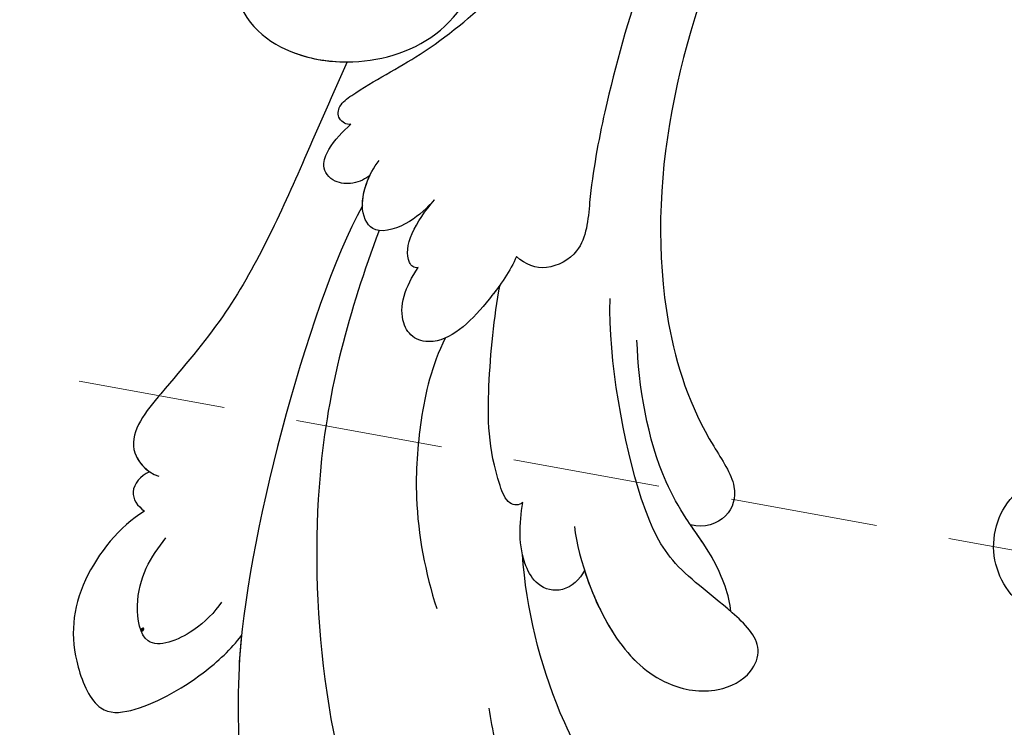
# Model space of a CAD drawing. Units: millimetres. Extents: x -333 to 7227, y 1438 to 3220.
# Drawn here: x 2978 to 3028, y 2401 to 2437 of the extents above; entities that cross this region are included whole.
import ezdxf

# ---------------------------------------------------------------- set-up
doc = ezdxf.new("R2010")
doc.units = ezdxf.units.MM
doc.linetypes.add('HIDDEN', pattern=[9.525, 6.35, -3.175])
for name, color, linetype in [('A-04.尺寸標註', 4, 'Continuous'), ('H-06.木作(細線)', 8, 'Continuous'), ('H-08.木作(細線)', 8, 'Continuous'), ('IE-DIM', 3, 'Continuous'), ('文字', 4, 'Continuous')]:
    doc.layers.add(name, color=color, linetype=linetype)
doc.layers.add('logo', color=240, linetype='Continuous', plot=False)
doc.styles.add('CHINA', font='SIMPLEX.shx')
doc.styles.get("Standard").update_dxf_attribs({"font": 'arial.ttf'})
doc.styles.add('新細明體', font='PMingLiU.ttf')
doc.dimstyles.new('6', dxfattribs={"dimtxt": 15, "dimasz": 4.5, "dimexe": 3, "dimexo": 3, "dimgap": 0.3, "dimtad": 2, "dimdec": 0, "dimtxsty": '新細明體', "dimblk": 'ARCHTICK', "dimcen": 5, "dimclrd": 8, "dimclre": 8, "dimclrt": 4, "dimadec": 0, "dimazin": 0, "dimtfac": 1, "dimtdec": 0, "dimtix": 1, "dimtmove": 2, "dimatfit": 3, "dimldrblk": 'OPEN90', "dimfxl": 1.25, "dimlwd": 9, "dimlwe": 9, "dimarcsym": 0})
doc.dimstyles.new('DN-1', dxfattribs={"dimtxt": 2.6, "dimasz": 1, "dimexe": 1, "dimexo": 2, "dimgap": 0.5, "dimtad": 1, "dimdec": 0, "dimzin": 9, "dimdsep": 46, "dimtxsty": 'CHINA', "dimblk": 'ARCHTICK', "dimcen": 2, "dimdle": 1, "dimclrd": 5, "dimclre": 8, "dimclrt": 4, "dimadec": 1, "dimazin": 2, "dimtfac": 0.416667, "dimtdec": 0, "dimtix": 1, "dimtmove": 2, "dimatfit": 0, "dimldrblk": 'CCC', "dimfxl": 4, "dimfxlon": 1, "dimtzin": 0, "dimlwd": 25, "dimlwe": 25, "dimarcsym": 0})

# ---------------------------------------------------------------- blocks, each defined once
blk = doc.blocks.new('SE-21063L-d')
at = {"layer": 'H-08.木作(細線)'}
blk.add_arc((-180.201, 2.144), 3.853, 111.915, 217.3769, dxfattribs=at)
blk = doc.blocks.new('logo')
at = {"layer": 'logo'}
h = blk.add_hatch(color=256, dxfattribs=at)
edge = h.paths.add_edge_path()
edge.add_ellipse((0.18, 0.6), major_axis=(0.323, 0.566), ratio=0.659111, start_angle=263.8576, end_angle=429.825)
edge.add_arc((0.02, 1.39), 0.399, 258.9967, 261.058)
edge.add_ellipse((0.18, 0.6), major_axis=(0.314, 0.551), ratio=0.659838, start_angle=263.243, end_angle=428.5195, ccw=False)
edge.add_arc((0.51, 0.37), 0.0433, 263.9962, 282.4455)
edge = h.paths.add_edge_path()
edge.add_ellipse((0.18, 0.6), major_axis=(0.314, 0.551), ratio=0.659838, start_angle=70.2744, end_angle=262.8394, ccw=False)
edge.add_arc((0.03, 1.2), 0.237, 245.2323, 248.2557, ccw=False)
edge.add_ellipse((0.18, 0.6), major_axis=(0.323, 0.566), ratio=0.659111, start_angle=71.1999, end_angle=263.5875)
edge.add_arc((0.5, 0.37), 0.0389, 266.4658, 288.3928, ccw=False)
edge = h.paths.add_edge_path(flags=17)
edge.add_line((0.2, 1.02), (0.2, 1.03))
edge.add_arc((0.02, 1.39), 0.399, 261.058, 296.4699, ccw=False)
edge.add_ellipse((0.18, 0.6), major_axis=(0.314, 0.551), ratio=0.659838, start_angle=68.5195, end_angle=70.2744)
edge.add_arc((0.03, 1.2), 0.237, 248.2557, 287.7329)
edge.add_arc((0.18, 0.84), 0.155, 119.2735, 139.7006)
edge.add_arc((0.45, 0.59), 0.526, 137.2638, 146.3296)
edge.add_arc((0.7, 0.49), 0.794, 150.4954, 153.1332)
edge.add_arc((0.17, 0.07), 0.799, 100.8186, 103.2077, ccw=False)
edge.add_arc((0.3, 0.68), 0.325, 138.9231, 148.8948, ccw=False)
edge.add_arc((0.62, 0.39), 0.758, 124.4657, 138.4002, ccw=False)
edge = h.paths.add_edge_path()
edge.add_arc((0.03, 1.2), 0.237, 233.3596, 245.2323)
edge.add_ellipse((0.18, 0.6), major_axis=(0.323, 0.566), ratio=0.659111, start_angle=69.825, end_angle=71.1999, ccw=False)
edge.add_arc((0.02, 1.39), 0.399, 251.1923, 258.9967, ccw=False)
h.paths.add_polyline_path([(-0.05, 0.82, -0.021859), (-0.02, 0.83, -0.004955), (-0.01, 0.85, 0.012967), (-0.05, 0.83, 0.223317), (-0.2, 0.65, 0.425243), (-0.17, 0.61, 0.393247), (-0.02, 0.74, -0.084558), (0.02, 0.84, 0.019194), (-0.02, 0.83, 0.004726), (-0.02, 0.82, 0.021148), (-0.04, 0.73, -0.080721), (-0.07, 0.66, -0.104113), (-0.11, 0.63, -0.094873), (-0.16, 0.62, -0.207877), (-0.18, 0.64, -0.223034), (-0.18, 0.67, -0.16869)], flags=17)
h.paths.add_polyline_path([(0.36, 0.97, 0.088592), (0.28, 0.95, 0.140724), (0.2, 0.82, -0.012272), (0.2, 0.81, -0.041532), (0.22, 0.8, 0.005558), (0.22, 0.82, -0.187874)], flags=17)
h.paths.add_polyline_path([(0.19, 0.73, 0.011592), (0.2, 0.77, 0.056884), (0.19, 0.79, -0.271208), (0.1, 0.71, -0.679677), (0.04, 0.82, -0.290071), (0.16, 0.82, -0.103922), (0.19, 0.79, 0.053349), (0.2, 0.81, -0.004508), (0.2, 0.82, 0.220604), (0.1, 0.86, -0.015501), (0.05, 0.85, 0.008768), (0.03, 0.85, 0.029539), (0.02, 0.84, 1.009367)], flags=17)
h.paths.add_polyline_path([(0.22, 0.8, -0.008928), (0.2, 0.77, -0.347678), (0.17, 0.63, 0.00727), (0.06, 0.58, -0.035606), (0.06, 0.58, 0.01139), (0.07, 0.57, 0.012101), (0.15, 0.61, 0.461639)], flags=17)
h.paths.add_polyline_path([(0.11, 0.67, 0.433181), (0.03, 0.63, 0.04486), (0.03, 0.62, -0.026783), (0.04, 0.62, -0.142026), (0.05, 0.64, -0.307429), (0.09, 0.66, -0.953401), (0.07, 0.62, 0.069613), (0.04, 0.62, 0.042891), (0.04, 0.62, -0.067719), (0.07, 0.61, 0.893379)], flags=17)
h.paths.add_polyline_path([(0.02, 0.61, -0.009243), (0.03, 0.61, -0.026651), (0.03, 0.62, 0.013684), (0.02, 0.62, 0.174326), (0, 0.61, 0.391287), (0.01, 0.57, 0.210555), (0.04, 0.56), (0.04, 0.56, 0.001326), (0.05, 0.57, -0.005065), (0.05, 0.57, -0.027528), (0.04, 0.57, -0.195292), (0.02, 0.58, -0.659298)], flags=17)
h.paths.add_polyline_path([(0.04, 0.62, 0.023127), (0.03, 0.61, 0.184672), (0.04, 0.57, 0.098355), (0.06, 0.58, -0.009788), (0.05, 0.58, -0.240413)], flags=17)
h.paths.add_polyline_path([(0.07, 0.57, -0.002039), (0.05, 0.57, 0.07599), (0.1, 0.55, 0.108431), (0.23, 0.55, -0.004552), (0.23, 0.56, -0.028332), (0.17, 0.55, -0.123708)], flags=17)
h.paths.add_polyline_path([(0.4, 0.74, -0.55173), (0.42, 0.69, -0.18979), (0.3, 0.57, -0.013881), (0.27, 0.56, 0.011039), (0.27, 0.56, 0.022162), (0.29, 0.56, -0.010966), (0.31, 0.57, -0.001761), (0.35, 0.58, 0.034744), (0.38, 0.6, 0.086103), (0.43, 0.67, 0.506659), (0.4, 0.76, 0.355205), (0.25, 0.67, 0.093422), (0.23, 0.56, 0.017263), (0.27, 0.56, -0.31391)], flags=17)
h.paths.add_polyline_path([(0.26, 0.55, -0.009702), (0.27, 0.55, -0.004936), (0.27, 0.56, -0.035369), (0.24, 0.55, -0.002587), (0.23, 0.55, 0.014405), (0.24, 0.53, -0.020509)], flags=17)
h.paths.add_polyline_path([(0.27, 0.55, -0.007857), (0.27, 0.55, 0.009702), (0.26, 0.55, 0.020509), (0.24, 0.53, 0.000681), (0.24, 0.53, -0.002588), (0.24, 0.53, -0.013713), (0.25, 0.53, -0.01198)], flags=17)
h.paths.add_polyline_path([(0.28, 0.52, -0.036579), (0.27, 0.55, 0.01198), (0.25, 0.53, 0.013411), (0.24, 0.53, 0.001089), (0.24, 0.53, 0.015933), (0.24, 0.43, -0.190203), (0.19, 0.3, -0.266161), (0.12, 0.27, -0.207317), (0.18, 0.48, -0.064593), (0.24, 0.53, -0.001017), (0.24, 0.53, -0.000681), (0.24, 0.53, 0.152538), (0.11, 0.38, 0.230241), (0.11, 0.24, 0.234095), (0.21, 0.27, 0.172717), (0.27, 0.37, 0.028132), (0.28, 0.44, -0.014352), (0.28, 0.46, 0.062016), (0.31, 0.45, 0.349487), (0.46, 0.53, 0.392407), (0.44, 0.61, 0.130108), (0.38, 0.6, 0.001865), (0.35, 0.58, -0.054721), (0.29, 0.56, 0.014593), (0.27, 0.55, 0.007857), (0.27, 0.55, -0.01108), (0.3, 0.56, -0.100678), (0.41, 0.59, -0.349203), (0.43, 0.57, -0.402437), (0.32, 0.46, -0.009974), (0.32, 0.47, 0.613372), (0.29, 0.51, 0.175713), (0.28, 0.5, -0.002484), (0.28, 0.49, -0.463644), (0.3, 0.49, -0.513768), (0.3, 0.47, -0.075052), (0.28, 0.48, 0.007944)], flags=17)
h.paths.add_polyline_path([(0.31, 0.45, -0.062016), (0.28, 0.46, -0.007786), (0.28, 0.44, 0.027572), (0.28, 0.41, 0.0582), (0.28, 0.4, 0.26466), (0.38, 0.29, 0.315327), (0.49, 0.33, -0.025867), (0.49, 0.33, -0.380363), (0.35, 0.33, -0.153954), (0.31, 0.4, -0.090831)], flags=17)
h.paths.add_polyline_path([(0.46, 0.37, 0.336432), (0.49, 0.33, 0.025867), (0.49, 0.33, 0.026394), (0.5, 0.33, -0.025927), (0.49, 0.33, -0.173285), (0.47, 0.35, -0.685315), (0.49, 0.38, -0.491027), (0.5, 0.35, -0.040547), (0.49, 0.33, 0.025927), (0.5, 0.33, 0.139653), (0.51, 0.36, 1.004843)], flags=17)
h.paths.add_polyline_path([(0.41, 1, 0.143839), (0.35, 1, 0.069213), (0.28, 0.95, -0.088592), (0.36, 0.97, 0.404636)], flags=17)
h.paths.add_polyline_path([(0.27, 0.95, -0.01627), (0.28, 0.95, -0.069213), (0.35, 1, 0.037626), (0.22, 0.93, -0.082213), (0.04, 0.85, 0.004306), (0.02, 0.85, 0.008989), (0.02, 0.84, -0.006474), (0.03, 0.85, -0.136946), (0.1, 0.86, 0.054668)], flags=17)
for points in [[(0.02, 0.84, 0.019194), (-0.02, 0.83, 0.004726), (-0.02, 0.82, -0.044587), (-0.04, 0.73, -0.07623), (-0.08, 0.67, -0.235864), (-0.16, 0.62, -0.450297), (-0.18, 0.67, -0.16869), (-0.05, 0.82, -0.021859), (-0.02, 0.83, -0.004955), (-0.01, 0.85, 0.012967), (-0.05, 0.83, 0.223317), (-0.2, 0.65, 0.425243), (-0.17, 0.61, 0.393247), (-0.02, 0.74, -0.084558)], [(-0.16, 0.62, -0.206522), (-0.18, 0.64, 0.207877), (-0.16, 0.62, 0.024305), (-0.15, 0.62, -0.043373)], [(0.27, 0.56, -0.011039), (0.27, 0.56, -0.017263), (0.23, 0.56, 0.004552), (0.23, 0.55, 0.002587), (0.24, 0.55, 0.035369)]]:
    blk.add_hatch(color=256, dxfattribs=at).paths.add_polyline_path(points)
h = blk.add_hatch(color=256, dxfattribs=at)
edge = h.paths.add_edge_path()
edge.add_ellipse((0.18, 0.6), major_axis=(0.314, 0.551), ratio=0.659838, start_angle=68.5195, end_angle=70.2744, ccw=False)
edge.add_arc((0.02, 1.39), 0.399, 258.9967, 261.058, ccw=False)
edge.add_ellipse((0.18, 0.6), major_axis=(0.323, 0.566), ratio=0.659111, start_angle=69.825, end_angle=71.1999)
edge.add_arc((0.03, 1.2), 0.237, 245.2323, 248.2557)
h = blk.add_hatch(color=256, dxfattribs=at)
h.paths.add_polyline_path([(0.22, 0.8, 0.041532), (0.2, 0.81, 0.012272), (0.2, 0.82, 0.004508), (0.2, 0.81, -0.053349), (0.19, 0.79, -0.056884), (0.2, 0.77, 0.008928)])
h.paths.add_polyline_path([(0.02, 0.84, -0.008989), (0.02, 0.85, 0.010425), (-0.01, 0.85, 0.004955), (-0.02, 0.83, -0.019194)])
h.paths.add_polyline_path([(0.1, 0.86, 0.136946), (0.03, 0.85, -0.008768), (0.05, 0.85, 0.015501)])
h.paths.add_polyline_path([(0.04, 0.62, 0.026783), (0.03, 0.62, 0.026651), (0.03, 0.61, -0.023127), (0.04, 0.62, -0.042891)])
h.paths.add_polyline_path([(0.07, 0.57, -0.01139), (0.06, 0.58, -0.098355), (0.04, 0.57, 0.027528), (0.05, 0.57, 0.005065), (0.05, 0.57, 0.002039)])
for p, q in [((0.04, 0.56), (0.04, 0.56)), ((0.2, 1.03), (0.2, 1.02))]:
    blk.add_line(p, q, dxfattribs=at)
at = {"layer": 'logo', "lineweight": 0}
for p, q in [((0.04, 0.56), (0.04, 0.56)), ((0.2, 1.02), (0.2, 1.03))]:
    blk.add_line(p, q, dxfattribs=at)
at = {"layer": 'logo'}
for points in [[(-0.17, 0.61, -0.425243), (-0.2, 0.65, -0.223317), (-0.05, 0.83, -0.027703), (0.04, 0.85, 0.082213), (0.22, 0.93, -0.037626), (0.35, 1, -0.143839), (0.41, 1, -0.872775)], [(-0.16, 0.62, -0.434531), (-0.18, 0.67, -0.16869), (-0.05, 0.82, 0.909183)], [(0.2, 1.02, 0.060876), (0.06, 0.9, 0.137716), (-0.02, 0.74, -0.393247), (-0.17, 0.61, 79.578459)], [(-0.11, 1.01, 0.200172), (0.2, 1.03, -0.066965)], [(-0.11, 1.01, 0.241802), (0.1, 0.98, 0.575938)], [(-0.05, 0.82, -0.056349), (0.05, 0.85, 0.070229), (0.27, 0.95, 0.769245)], [(-0.02, 0.82, 0.021148), (-0.04, 0.73, 0.658186)], [(0.06, 0.94, 0.039578), (0.01, 0.88, 0.021193), (-0.02, 0.82, 0.700396)], [(0.04, 0.56, -0.210555), (0.01, 0.57, -0.391287), (0, 0.61, -0.174326), (0.02, 0.62, -0.110406), (0.07, 0.62, 0.953401), (0.09, 0.66)], [(0.22, 0.82, -0.026083), (0.19, 0.73, -1.009367), (0.02, 0.84, 0.624773)], [(0.06, 0.58, -0.338614), (0.02, 0.58, -0.659298), (0.02, 0.61, -0.100316), (0.07, 0.61, 0.893379), (0.11, 0.67, 0.433181), (0.03, 0.63, 0.289299), (0.05, 0.57, 0.081086), (0.1, 0.55, -0.684784)], [(0.02, 0.84, -0.416943), (0.2, 0.81, 0.828532)], [(0.2, 0.81, -0.329321), (0.1, 0.71, -0.679677), (0.04, 0.82, 0.415871)], [(0.04, 0.82, -0.290071), (0.16, 0.82, -0.539799), (0.17, 0.63, 0.00727), (0.06, 0.58, -1.51475)], [(0.09, 0.66, 0.307429), (0.05, 0.64, 0.446432), (0.05, 0.58, 0.145269), (0.17, 0.55, -0.214979)], [(0.15, 0.61, -0.015466), (0.04, 0.56, 0.608014)], [(0.1, 0.98, 0.089367), (0.06, 0.94, 0.028397)], [(0.28, 0.46, -0.035926), (0.27, 0.37, -0.172717), (0.21, 0.27, -0.234095), (0.11, 0.24, -0.230241), (0.11, 0.38, -0.17359), (0.26, 0.55)], [(0.1, 0.55, 0.111049), (0.24, 0.55, 0.147976), (0.38, 0.6, 0.393525)], [(0.24, 0.53, 0.016972), (0.24, 0.43, -0.190203), (0.19, 0.3, -0.266161), (0.12, 0.27, -0.290937), (0.25, 0.53, 0.211969)], [(0.2, 0.81, -0.513007), (0.15, 0.61, -1.702754)], [(0.17, 0.55, 0.059536), (0.3, 0.57, 0.18979), (0.42, 0.69, 0.55173), (0.4, 0.74, 0.38162), (0.28, 0.52, -0.007944), (0.28, 0.48, -0.007944)], [(0.19, 1.02, 0.002733), (0.2, 1.02)], [(0.35, 1, 0.216717), (0.2, 0.81, 0.638327)], [(0.36, 0.97, 0.187874), (0.22, 0.82, 0.783226)], [(0.38, 0.6, 0.086103), (0.43, 0.67, 0.506659), (0.4, 0.76, 0.355205), (0.25, 0.67, 0.113269), (0.24, 0.53, 0.583131)], [(0.25, 0.53, -0.023063), (0.3, 0.56, -0.100678), (0.41, 0.59, -0.349203), (0.43, 0.57, -0.402437), (0.32, 0.46, -0.247136)], [(0.26, 0.55, -0.035274), (0.31, 0.57, -0.003626), (0.38, 0.6, 0.389489)], [(0.27, 0.95, -0.105013), (0.36, 0.97, 0.404636), (0.41, 1, 1.743742)], [(0.38, 0.6, -0.130108), (0.44, 0.61, -0.392407), (0.46, 0.53, -0.420619), (0.28, 0.46, -0.420619)], [(0.28, 0.5, -0.175713), (0.29, 0.51, -0.613372), (0.32, 0.47)], [(0.3, 0.47, 0.513768), (0.3, 0.49, 0.463644), (0.28, 0.49, 0.463644)], [(0.3, 0.47, -0.075052), (0.28, 0.48)], [(0.31, 0.45, 0.090831), (0.31, 0.4, 0.169704), (0.36, 0.32)], [(0.32, 0.47, 0.009974), (0.32, 0.46, 0.009974)], [(0.51, 0.36, -0.166662), (0.49, 0.33, -0.70739)]]:
    blk.add_lwpolyline(points, format="xyb", dxfattribs=at)
at = {"layer": 'logo', "lineweight": 0}
for centre, radius, start, end in [((0.07, 0.58), 0.28, 114.7362, 165.0904), ((-0.16, 0.65), 0.0374, 171.8348, 263.9838), ((0.09, 0.56), 0.292, 119.8523, 158.1526), ((-0.15, 0.65), 0.0336, 149.7688, 246.7364), ((-0.16, 0.76), 0.146, 267.5844, 353.4527), ((-0.17, 0.73), 0.111, 272.2715, 325.3573), ((0.02, 1.39), 0.399, 251.1923, 296.4699), ((-0.26, 0.8), 0.225, 324.2142, 341.6511), ((0.17, 0.07), 0.799, 103.2077, 106.1792), ((0.14, 0.4), 0.462, 110.1482, 115.1572), ((-0.51, 0.9), 0.5, 339.9296, 350.1414), ((0.7, 0.49), 0.794, 153.1332, 154.2687), ((0.7, 0.49), 0.794, 153.1332, 154.2687), ((0.14, 0.4), 0.462, 105.7498, 110.1482), ((0.14, 0.4), 0.462, 105.7498, 110.1482), ((0.3, 0.68), 0.325, 150.9548, 170.2881), ((0.7, 0.49), 0.794, 154.2687, 155.3518), ((0.7, 0.49), 0.794, 150.4954, 153.1332), ((0.17, 0.07), 0.799, 100.8186, 103.2077), ((0.17, 0.07), 0.799, 100.8186, 103.2077), ((0.02, 0.59), 0.027, 151.6425, 237.1215), ((0.1, 0.78), 0.101, 147.8295, 328.8978), ((0.03, 0.58), 0.0386, 98.6046, 138.1597), ((0.45, 0.59), 0.526, 137.2638, 146.3296), ((0.03, 0.6), 0.0177, 105.7526, 239.3398), ((0.03, 0.61), 0.0459, 234.5859, 282.1467), ((0.3, 0.68), 0.325, 138.9231, 148.8948), ((0.1, 0.73), 0.131, 121.8036, 128.5716), ((0.17, 0.07), 0.799, 99.8317, 100.8186), ((0.3, 0.68), 0.325, 148.8948, 150.9548), ((0.14, 0.4), 0.462, 104.2662, 105.7498), ((0.3, 0.68), 0.325, 148.8948, 150.9548), ((0.05, 0.51), 0.117, 102.4178, 105.5537), ((0.05, 0.49), 0.123, 101.6186, 103.7368), ((0.04, 0.61), 0.0383, 230.8646, 275.0659), ((0.1, 0.73), 0.131, 90.6121, 121.8036), ((0.14, 0.4), 0.462, 102.2567, 104.2662), ((0.09, 0.78), 0.0664, 143.3048, 280.117), ((0.09, 0.61), 0.0622, 70.679, 164.3644), ((0.09, 0.62), 0.064, 167.0919, 177.3661), ((0.05, 0.51), 0.117, 96.281, 102.4178), ((0.05, 0.49), 0.123, 96.3193, 101.6186), ((0.05, 0.51), 0.117, 96.281, 102.4178), ((0.09, 0.62), 0.064, 177.3661, 183.4727), ((0.05, 0.49), 0.123, 96.3193, 101.6186), ((0.09, 0.62), 0.064, 177.3661, 183.4727), ((0.09, 0.62), 0.064, 183.4727, 225.325), ((-0.1, 1.46), 0.618, 283.2744, 302.0739), ((0.1, 0.73), 0.11, 60.1861, 124.8898), ((0.08, 0.61), 0.0419, 133.7672, 166.1009), ((0.05, 0.51), 0.117, 80.3525, 96.281), ((0.08, 0.61), 0.0419, 166.1009, 175.9249), ((0.05, 0.49), 0.123, 80.8228, 96.3193), ((0.08, 0.61), 0.0419, 175.9249, 229.9973), ((0.08, 0.61), 0.0419, 166.1009, 175.9249), ((0.04, 0.61), 0.0383, 275.0659, 297.535), ((-0.68, 2.39), 1.97, 291.5203, 291.8241), ((0.09, 0.62), 0.064, 225.325, 231.6324), ((-0.19, 1.69), 0.875, 285.3109, 288.8633), ((0.08, 0.63), 0.0367, 83.4964, 151.8522), ((0.16, 0.76), 0.211, 238.695, 240.9381), ((-0.68, 2.39), 1.97, 291.8241, 292.2914), ((0.13, 0.7), 0.155, 239.2194, 256.6015), ((0.13, 0.7), 0.155, 238.0585, 239.2194), ((0.62, 0.39), 0.758, 124.4657, 138.4002), ((0.18, 0.84), 0.155, 119.2735, 139.7006), ((1.92, -2.98), 4.02, 115.8994, 117.5656), ((0.04, 0.61), 0.0383, 297.535, 305.6919), ((0.16, 0.76), 0.211, 240.9381, 243.5484), ((0.09, 0.65), 0.0353, 243.9263, 51.0341), ((0.08, 0.64), 0.0217, 251.3968, 65.9306), ((-0.68, 2.39), 1.97, 292.2914, 295.0645), ((0.16, 0.76), 0.211, 243.5484, 271.7569), ((0.26, 0.31), 0.166, 155.203, 207.0666), ((-0.19, 1.69), 0.875, 288.8633, 301.3798), ((0.1, 0.73), 0.131, 40.8505, 90.6121), ((0.08, 0.83), 0.116, 281.7653, 342.4614), ((0.16, 0.86), 0.321, 258.87, 283.6239), ((0.41, 0.25), 0.329, 122.0966, 156.7882), ((0.39, 0.3), 0.273, 124.9761, 186.879), ((0.1, 0.73), 0.13, 292.5765, 31.6961), ((0.1, 0.72), 0.114, 36.3079, 60.04), ((0.1, 0.72), 0.114, 306.5995, 23.2852), ((0.14, 1.13), 0.581, 272.9888, 279.4802), ((0.08, 0.83), 0.116, 342.4614, 354.6764), ((0.08, 0.83), 0.116, 342.4614, 354.6764), ((0.1, 0.72), 0.114, 23.2852, 36.3079), ((0.1, 0.72), 0.114, 23.2852, 36.3079), ((-0.61, 1.07), 0.874, 336.959, 339.6154), ((0.47, 0.74), 0.286, 131.3266, 163.3678), ((0.47, 0.74), 0.286, 163.3678, 164.401), ((0.1, 0.73), 0.131, 38.0381, 40.8505), ((0.47, 0.74), 0.286, 163.3678, 164.401), ((0.1, 0.73), 0.131, 38.0381, 40.8505), ((0.1, 0.73), 0.13, 31.6961, 41.2089), ((0.1, 0.73), 0.13, 31.6961, 41.2089), ((-0.61, 1.07), 0.874, 339.6154, 341.6615), ((-0.61, 1.07), 0.874, 339.6154, 341.6615), ((0.71, 0.13), 0.935, 112.6486, 121.2678), ((0.49, 0.72), 0.291, 117.4328, 159.9943), ((-0.61, 1.07), 0.874, 341.6615, 342.9354), ((0.14, 1.13), 0.581, 279.4802, 283.4362), ((0.55, 0.57), 0.32, 182.4453, 183.4886), ((0.16, 0.86), 0.321, 283.6239, 284.2167), ((0.55, 0.57), 0.32, 183.4886, 186.7897), ((0.22, 0.81), 0.256, 273.4512, 281.5539), ((0.41, 0.25), 0.329, 117.3968, 122.0966), ((0.4, 0.3), 0.281, 122.374, 125.4474), ((-0.3, 0.45), 0.545, 7.5429, 8.1488), ((0.55, 0.57), 0.32, 186.7897, 186.9458), ((0.38, 0.63), 0.137, 82.2276, 160.4489), ((0.52, 0.03), 0.577, 115.5374, 118.2829), ((0.44, 0.18), 0.406, 114.5532, 116.7766), ((0.38, 0.75), 0.226, 115.8995, 119.6279), ((0.46, 0.56), 0.187, 109.838, 179.5483), ((0.14, 1.13), 0.581, 283.4362, 286.6173), ((0.46, 0.56), 0.187, 179.5483, 182.0782), ((0.22, 0.81), 0.256, 281.5539, 286.6322), ((0.44, 0.18), 0.406, 111.2089, 114.5532), ((0.52, 0.03), 0.577, 112.9982, 115.5374), ((0.46, 0.56), 0.187, 182.0782, 183.2094), ((0.46, 0.56), 0.187, 183.2094, 185.01), ((0.46, 0.56), 0.187, 185.01, 193.3895), ((0.47, 0.74), 0.286, 115.4894, 131.3266), ((0.47, 0.74), 0.286, 115.4894, 131.3266), ((0.38, 0.75), 0.226, 95.6485, 115.8995), ((0.38, 0.75), 0.226, 95.6485, 115.8995), ((0.34, 0.58), 0.136, 244.3758, 335.626), ((-1.08, 0.39), 1.36, 3.6768, 5.4974), ((0.29, 0.48), 0.0241, 86.756, 126.6195), ((-1.08, 0.39), 1.36, 4.2266, 4.7959), ((0.29, 0.48), 0.0148, 48.9877, 148.4858), ((0.32, 0.54), 0.0724, 235.2903, 252.4587), ((0.6, 0.44), 0.32, 175.9493, 185.5558), ((0.34, 0.58), 0.136, 244.3758, 258.5706), ((0.6, 0.44), 0.32, 175.9493, 185.5558), ((0.32, 0.4), 0.038, 179.2922, 192.6156), ((0.42, 0.43), 0.142, 192.9154, 252.2115), ((0.22, 0.81), 0.256, 286.6322, 299.1609), ((0.44, 0.18), 0.406, 108.6958, 111.2089), ((0.3, 0.48), 0.0251, 327.1994, 93.2945), ((0.22, 0.78), 0.227, 292.2367, 335.222), ((0.43, 0.3), 0.29, 94.0374, 117.0335), ((0.29, 0.48), 0.016, 301.3037, 50.0743), ((2.55, -4.36), 5.41, 114.0704, 114.474), ((0.46, 0.43), 0.143, 189.1555, 227.6818), ((0.32, 0.58), 0.111, 267.175, 354.8617), ((0.43, 0.44), 0.113, 165.2767, 167.5624), ((0.42, 0.41), 0.104, 219.3152, 312.3495), ((0.39, 0.9), 0.101, 81.2439, 113.9848), ((0.22, 0.81), 0.256, 299.1609, 307.1205), ((2.55, -4.36), 5.41, 113.6429, 114.0704), ((0.37, 1.01), 0.0392, 258.5502, 346.6702), ((0.21, 0.8), 0.262, 310.2009, 329.8856), ((0.42, 0.5), 0.103, 81.5328, 111.1847), ((0.41, 0.39), 0.106, 252.0283, 322.0343), ((0.38, 0.7), 0.0613, 327.2799, 74.7579), ((0.39, 0.7), 0.0345, 330.444, 85.9913), ((0.41, 0.56), 0.0267, 8.5098, 85.5073), ((0.41, 0.55), 0.0627, 337.3085, 63.01), ((0.49, 0.36), 0.0248, 345.864, 166.4176), ((0.5, 0.37), 0.0389, 177.6916, 252.0699), ((0.49, 0.36), 0.0192, 85.2505, 222.9442), ((0.51, 0.37), 0.0433, 213.0653, 252.3889), ((0.48, 0.36), 0.0263, 331.2506, 75.8597), ((0.43, 0.4), 0.0917, 317.7365, 327.0242), ((0.51, 0.37), 0.0433, 252.3889, 295.424), ((0.5, 0.37), 0.0389, 252.0699, 306.6919)]:
    blk.add_arc(centre, radius, start, end, dxfattribs=at)
at = {"layer": 'logo'}
for major_axis, ratio in [((0.323, 0.566), 0.659111), ((0.314, 0.551), 0.659838)]:
    blk.add_ellipse((0.18, 0.6), major_axis=major_axis, ratio=ratio, dxfattribs=at)
at = {"layer": 'logo', "insert": (-0.18, 0.21), "char_height": 0.0564, "width": 0.7641, "attachment_point": 1}
blk.add_mtext('{\\fVerdana|b0|i1|c0|p34;GOODWARE}', dxfattribs=at)
blk = doc.blocks.new('SE-21050L-d')
at = {"layer": 'H-08.木作(細線)'}
for points, knots in [([(-30.532, -5.047), (-38.776, -7.835), (-53.311, -17.863), (-59.995, -24.687), (-68.619, -30.649), (-75.088, -33.83), (-78.228, -34.909), (-78.769, -37.174), (-78.097, -38.131), (-77.553, -38.461)], [0, 0, 0, 0, 11.596256, 22.130052, 37.033138, 41.78951, 44.382665, 46.200571, 47.908827, 47.908827, 47.908827, 47.908827]), ([(-49.562, -11.716), (-52.76, -13.326), (-56.463, -15.877), (-65.196, -25.369), (-77.984, -32.32), (-88.196, -31.908), (-92.015, -30.55), (-93.632, -31.493), (-93.724, -32.913), (-93.355, -33.544)], [0, 0, 0, 0, 6.327788, 17.248683, 39.20506, 45.945009, 48.251435, 50.145079, 52.105135, 52.105135, 52.105135, 52.105135]), ([(-49.562, -11.716), (-52.76, -13.326), (-56.463, -15.877), (-65.196, -25.369), (-77.984, -32.32), (-88.196, -31.908), (-92.015, -30.55), (-93.632, -31.493), (-93.724, -32.913), (-93.355, -33.544)], [0, 0, 0, 0, 6.327788, 17.248683, 39.20506, 45.945009, 48.251435, 50.145079, 52.105135, 52.105135, 52.105135, 52.105135]), ([(-49.562, -11.716), (-52.76, -13.326), (-56.463, -15.877), (-65.196, -25.369), (-77.984, -32.32), (-88.196, -31.908), (-92.015, -30.55), (-93.632, -31.493), (-93.724, -32.913), (-93.355, -33.544)], [0, 0, 0, 0, 6.327788, 17.248683, 39.20506, 45.945009, 48.251435, 50.145079, 52.105135, 52.105135, 52.105135, 52.105135]), ([(-68.65, -44.857), (-68.627, -45.093), (-68.206, -45.487), (-67.495, -45.194), (-66.842, -43.34), (-65.88, -38.471), (-60.795, -29.991), (-55.333, -23.337), (-51.683, -20.205)], [0, 0, 0, 0, 0.639569, 1.329162, 2.16662, 6.299629, 16.378912, 31.302692, 31.302692, 31.302692, 31.302692]), ([(-74.338, -44.94), (-77.961, -47.581), (-86.367, -52.698), (-106.066, -56.053), (-122.423, -49.69), (-127.38, -36.06), (-123.626, -27.336), (-117.441, -23.49), (-111.046, -24.557), (-108.513, -29.219), (-109.525, -33.353), (-112.266, -35.398), (-114.757, -34.845), (-115.408, -33.935)], [0, 0, 0, 0, 13.678688, 33.363934, 49.149716, 62.372325, 72.105457, 79.869091, 84.428957, 89.217117, 93.400582, 96.465451, 99.613156, 99.613156, 99.613156, 99.613156]), ([(-91.806, -39.353), (-93.535, -39.606), (-97.533, -39.388), (-100.934, -37.322), (-102.152, -34.778), (-101.779, -32.687), (-100.238, -31.513), (-97.489, -33.129), (-95.034, -35.206), (-90.301, -35.935), (-83.981, -35.33), (-80.958, -34.388)], [0, 0, 0, 0, 6.101553, 9.886225, 12.690953, 14.717274, 15.993932, 18.372998, 22.891861, 27.064567, 36.33628, 36.33628, 36.33628, 36.33628]), ([(-94.134, -39.462), (-95.412, -39.416), (-98.182, -38.994), (-100.934, -37.322), (-102.152, -34.778), (-101.779, -32.687), (-100.238, -31.513), (-98.979, -32.253), (-98.251, -32.731), (-98.225, -32.748)], [2.420307, 2.420307, 2.420307, 2.420307, 6.101553, 9.886225, 12.690953, 14.717274, 15.993932, 18.372998, 18.460235, 18.460235, 18.460235, 18.460235]), ([(-94.134, -39.462), (-95.412, -39.416), (-98.182, -38.994), (-100.934, -37.322), (-102.152, -34.778), (-101.779, -32.687), (-100.238, -31.513), (-98.979, -32.253), (-98.251, -32.731), (-98.225, -32.748)], [2.420307, 2.420307, 2.420307, 2.420307, 6.101553, 9.886225, 12.690953, 14.717274, 15.993932, 18.372998, 18.460235, 18.460235, 18.460235, 18.460235]), ([(-98.225, -32.748), (-97.425, -32.596), (-95.355, -32.761), (-93.189, -33.664), (-89.328, -34.599), (-85.702, -34.194), (-83.407, -33.632)], [0, 0, 0, 0, 2.875849, 5.666248, 7.870453, 15.01451, 15.01451, 15.01451, 15.01451]), ([(-98.225, -32.748), (-97.425, -32.596), (-95.517, -32.748), (-94.043, -33.312), (-93.355, -33.544)], [0, 0, 0, 0, 2.875849, 5.22275, 5.22275, 5.22275, 5.22275]), ([(-98.225, -32.748), (-97.425, -32.596), (-95.517, -32.748), (-94.043, -33.312), (-93.355, -33.544)], [0, 0, 0, 0, 2.875849, 5.22275, 5.22275, 5.22275, 5.22275]), ([(-113.071, -34.999), (-112.286, -36.967), (-109.093, -40.715), (-101.138, -43.118), (-95.29, -42.897), (-92.46, -42.327)], [0, 0, 0, 0, 6.063827, 14.888651, 22.969125, 22.969125, 22.969125, 22.969125]), ([(-113.071, -34.999), (-112.286, -36.967), (-109.093, -40.715), (-101.138, -43.118), (-95.29, -42.897), (-92.46, -42.327)], [0, 0, 0, 0, 6.063827, 14.888651, 22.969125, 22.969125, 22.969125, 22.969125]), ([(-113.071, -34.999), (-112.286, -36.967), (-109.093, -40.715), (-101.138, -43.118), (-95.29, -42.897), (-92.46, -42.327)], [0, 0, 0, 0, 6.063827, 14.888651, 22.969125, 22.969125, 22.969125, 22.969125]), ([(-116.11, -35.191), (-115.798, -36.759), (-114.55, -39.974), (-110.01, -44.445), (-104.677, -46.334), (-100.774, -46.3), (-99.664, -46.134)], [0, 0, 0, 0, 4.84164, 10.891931, 18.13341, 21.483689, 21.483689, 21.483689, 21.483689]), ([(-59.901, -48.743), (-61.881, -48.927), (-64.585, -47.214), (-66.277, -42.321), (-65.202, -37.957), (-61.752, -35.459), (-59.211, -35.62), (-58.504, -38.385), (-59.998, -39.479), (-60.393, -40.187)], [0, 0, 0, 0, 4.747004, 9.485029, 14.428914, 17.850408, 20.174402, 21.922506, 24.893858, 24.893858, 24.893858, 24.893858]), ([(-59.901, -48.743), (-61.881, -48.927), (-64.585, -47.214), (-66.277, -42.321), (-65.202, -37.957), (-61.752, -35.459), (-59.211, -35.62), (-58.504, -38.385), (-59.998, -39.479), (-60.393, -40.187)], [0, 0, 0, 0, 4.747004, 9.485029, 14.428914, 17.850408, 20.174402, 21.922506, 24.893858, 24.893858, 24.893858, 24.893858]), ([(-77.553, -38.461), (-78.173, -38.968), (-79.483, -40.53), (-81.029, -43.132), (-80.249, -44.786), (-78.773, -45.271), (-77.461, -44.425), (-76.73, -43.505)], [0, 0, 0, 0, 2.603798, 6.064413, 7.170142, 8.293812, 11.268374, 11.268374, 11.268374, 11.268374]), ([(-94.134, -39.462), (-94.511, -39.808), (-95.033, -40.817), (-94.326, -42.049), (-92.441, -42.552), (-90.881, -42.069), (-89.887, -41.575)], [0, 0, 0, 0, 1.577325, 3.025432, 4.213145, 7.472205, 7.472205, 7.472205, 7.472205]), ([(-94.134, -39.462), (-94.511, -39.808), (-95.033, -40.817), (-94.326, -42.049), (-92.441, -42.552), (-90.881, -42.069), (-89.887, -41.575)], [0, 0, 0, 0, 1.577325, 3.025432, 4.213145, 7.472205, 7.472205, 7.472205, 7.472205]), ([(-94.134, -39.462), (-94.511, -39.808), (-95.033, -40.817), (-94.326, -42.049), (-93.279, -42.328), (-92.673, -42.339), (-92.46, -42.327)], [0, 0, 0, 0, 1.577325, 3.025432, 4.213145, 4.849643, 4.849643, 4.849643, 4.849643]), ([(-89.887, -41.575), (-89.998, -41.824), (-89.815, -42.4), (-86.972, -42.645), (-83.7, -41.756), (-80.273, -40.449), (-78.728, -39.672)], [0, 0, 0, 0, 0.763944, 1.729197, 6.920239, 12.204374, 12.204374, 12.204374, 12.204374]), ([(-89.887, -41.575), (-89.998, -41.824), (-89.815, -42.4), (-86.972, -42.645), (-83.7, -41.756), (-80.273, -40.449), (-78.728, -39.672)], [0, 0, 0, 0, 0.763944, 1.729197, 6.920239, 12.204374, 12.204374, 12.204374, 12.204374]), ([(-78.728, -39.672), (-78.919, -39.909), (-79.856, -41.157), (-81.029, -43.132), (-80.249, -44.786), (-78.773, -45.271), (-77.461, -44.425), (-76.73, -43.505)], [1.727373, 1.727373, 1.727373, 1.727373, 2.603798, 6.064413, 7.170142, 8.293812, 11.268374, 11.268374, 11.268374, 11.268374]), ([(-76.73, -43.505), (-76.711, -43.75), (-75.74, -44.25), (-74.388, -42.993), (-73.586, -41.747)], [0, 0, 0, 0, 0.732142, 4.042406, 4.042406, 4.042406, 4.042406]), ([(-76.73, -43.505), (-76.711, -43.75), (-75.74, -44.25), (-74.388, -42.993), (-73.586, -41.747)], [0, 0, 0, 0, 0.732142, 4.042406, 4.042406, 4.042406, 4.042406]), ([(-73.586, -41.747), (-73.867, -42.229), (-74.444, -43.219), (-74.574, -45.314), (-72.789, -45.727), (-71.37, -44.67), (-70.854, -43.965)], [0, 0, 0, 0, 1.762933, 3.620655, 5.164321, 7.698074, 7.698074, 7.698074, 7.698074]), ([(-73.586, -41.747), (-73.867, -42.229), (-74.444, -43.219), (-74.574, -45.314), (-73.03, -45.671), (-71.921, -45.033), (-71.44, -44.604)], [0, 0, 0, 0, 1.762933, 3.620655, 5.164321, 6.896364, 6.896364, 6.896364, 6.896364]), ([(-80.617, -43.146), (-81.799, -44.218), (-84.243, -45.556), (-88.626, -47.14), (-92.037, -47.426), (-93.964, -47.351)], [0, 0, 0, 0, 4.373386, 8.456094, 14.240569, 14.240569, 14.240569, 14.240569]), ([(-65.494, -44.182), (-66.885, -45.34), (-70.708, -48.44), (-75.843, -52.733), (-78.91, -57.376), (-81.259, -60.786), (-83.113, -59.925), (-83.495, -59.349)], [25.098122, 25.098122, 25.098122, 25.098122, 30.554378, 39.874081, 44.921176, 48.105763, 50.008577, 50.008577, 50.008577, 50.008577]), ([(-65.494, -44.182), (-66.885, -45.34), (-70.708, -48.44), (-75.843, -52.733), (-78.91, -57.376), (-81.145, -60.621), (-82.761, -60.067), (-83.144, -59.742)], [25.098122, 25.098122, 25.098122, 25.098122, 30.554378, 39.874081, 44.921176, 48.105763, 49.517702, 49.517702, 49.517702, 49.517702]), ([(-65.494, -44.182), (-66.885, -45.34), (-70.708, -48.44), (-75.843, -52.733), (-78.91, -57.376), (-81.145, -60.621), (-82.761, -60.067), (-83.144, -59.742)], [25.098122, 25.098122, 25.098122, 25.098122, 30.554378, 39.874081, 44.921176, 48.105763, 49.517702, 49.517702, 49.517702, 49.517702]), ([(-59.901, -48.743), (-61.881, -48.927), (-64.078, -47.535), (-65.225, -45.15), (-65.494, -44.182)], [0, 0, 0, 0, 4.747004, 7.708283, 7.708283, 7.708283, 7.708283]), ([(-71.44, -44.605), (-71.582, -44.891), (-71.711, -45.511), (-71.307, -46.621), (-70.341, -46.958), (-69.322, -46.14), (-68.913, -45.373), (-68.65, -44.857)], [0, 0, 0, 0, 0.961885, 1.774183, 2.810773, 3.720924, 5.500615, 5.500615, 5.500615, 5.500615]), ([(-71.44, -44.605), (-71.582, -44.891), (-71.711, -45.511), (-71.307, -46.621), (-70.341, -46.958), (-69.322, -46.14), (-68.913, -45.373), (-68.65, -44.857)], [0, 0, 0, 0, 0.961885, 1.774183, 2.810773, 3.720924, 5.500615, 5.500615, 5.500615, 5.500615]), ([(-72.874, -45.425), (-77.213, -49.673), (-88.35, -56.101), (-98.487, -59.469), (-104.345, -60.484), (-107.695, -59.747), (-108.106, -59.025), (-107.557, -57.824), (-107.206, -57.454)], [0, 0, 0, 0, 18.624054, 18.745918, 33.076229, 34.693725, 38.657622, 40.804104, 40.804104, 40.804104, 40.804104]), ([(-92.581, -57.454), (-93.089, -57.656), (-93.612, -57.849), (-98.487, -59.469), (-104.345, -60.484), (-107.695, -59.747), (-108.106, -59.025), (-107.557, -57.824), (-107.206, -57.454)], [17.167147, 17.167147, 17.167147, 17.167147, 18.624054, 18.745918, 33.076229, 34.693725, 38.657622, 40.804104, 40.804104, 40.804104, 40.804104]), ([(-92.581, -57.454), (-93.089, -57.656), (-93.612, -57.849), (-98.487, -59.469), (-104.345, -60.484), (-107.695, -59.747), (-108.106, -59.025), (-107.557, -57.824), (-107.206, -57.454)], [17.167147, 17.167147, 17.167147, 17.167147, 18.624054, 18.745918, 33.076229, 34.693725, 38.657622, 40.804104, 40.804104, 40.804104, 40.804104]), ([(-85.039, -60.548), (-85.44, -62), (-87.618, -65.04), (-90.97, -66.291), (-94.463, -65.789), (-94.995, -63.59), (-94.174, -60.164), (-93.119, -58.162), (-92.581, -57.454)], [0, 0, 0, 0, 4.356151, 9.069585, 11.613062, 13.613651, 17.575251, 20.274239, 20.274239, 20.274239, 20.274239]), ([(-85.039, -60.548), (-85.44, -62), (-87.618, -65.04), (-90.97, -66.291), (-94.463, -65.789), (-94.995, -63.59), (-94.174, -60.164), (-93.119, -58.162), (-92.581, -57.454)], [0, 0, 0, 0, 4.356151, 9.069585, 11.613062, 13.613651, 17.575251, 20.274239, 20.274239, 20.274239, 20.274239]), ([(-85.039, -60.548), (-85.44, -62), (-87.618, -65.04), (-90.97, -66.291), (-94.463, -65.789), (-94.995, -63.59), (-94.174, -60.164), (-93.119, -58.162), (-92.581, -57.454)], [0, 0, 0, 0, 4.356151, 9.069585, 11.613062, 13.613651, 17.575251, 20.274239, 20.274239, 20.274239, 20.274239]), ([(-90.639, -57.975), (-91.052, -58.478), (-91.814, -59.721), (-92.169, -62.619), (-88.692, -62.248), (-87.383, -60.87), (-86.664, -59.852)], [0, 0, 0, 0, 2.102467, 4.522145, 6.409133, 10.202642, 10.202642, 10.202642, 10.202642]), ([(-83.144, -59.742), (-83.199, -60.262), (-83.863, -61.13), (-84.673, -60.823), (-85.039, -60.548)], [0, 0, 0, 0, 1.264484, 2.495456, 2.495456, 2.495456, 2.495456]), ([(-83.144, -59.742), (-83.199, -60.262), (-83.863, -61.13), (-84.673, -60.823), (-85.039, -60.548)], [0, 0, 0, 0, 1.264484, 2.495456, 2.495456, 2.495456, 2.495456]), ([(-83.144, -59.742), (-83.199, -60.262), (-83.863, -61.13), (-84.673, -60.823), (-85.039, -60.548)], [0, 0, 0, 0, 1.264484, 2.495456, 2.495456, 2.495456, 2.495456])]:
    blk.add_open_spline(points, degree=3, knots=knots, dxfattribs=at)
at = {"layer": 'H-08.木作(細線)', "xscale": 0.13824, "yscale": 0.13824, "zscale": 0.13824}
blk.add_blockref('logo', (-90.925, -62.387), dxfattribs=at)
blk = doc.blocks.new('_ArchTick')
at = {"color": 0, "linetype": 'ByBlock', "const_width": 0.15}
blk.add_lwpolyline([(-0.5, -0.5), (0.5, 0.5)], dxfattribs=at)
blk = doc.blocks.new('CCC')
at = {"layer": 'IE-DIM', "color": 4, "linetype": 'Continuous', "const_width": 0.432}
blk.add_lwpolyline([(-1.763, 1.611), (-0.837, 0.007), (-1.763, -1.597)], dxfattribs=at)
blk = doc.blocks.new('*D27')
at = {"layer": 'A-04.尺寸標註', "color": 8, "linetype": 'HIDDEN', "lineweight": 9, "ltscale": 0.6, "transparency": 16777216}
for p, q in [((2848.136, 2742.769), (3410.462, 2742.769)), ((3076.551, 1940.432), (3410.462, 1940.432))]:
    blk.add_line(p, q, dxfattribs=at)
at = {"layer": 'A-04.尺寸標註', "color": 8, "lineweight": 9, "ltscale": 0.6, "transparency": 16777216}
blk.add_line((3407.462, 2742.769), (3407.462, 1940.432), dxfattribs=at)
at = {"layer": 'DEFPOINTS', "color": 0, "ltscale": 0.6, "transparency": 16777216}
for p in [(2845.136, 2742.769), (3073.551, 1940.432), (3407.462, 1940.432)]:
    blk.add_point(p, dxfattribs=at)
at = {"layer": 'A-04.尺寸標註', "color": 8, "lineweight": 9, "ltscale": 0.6, "transparency": 16777216, "xscale": 4.5, "yscale": 4.5, "zscale": 4.5}
for p, rotation in [((3407.462, 2742.769), 90), ((3407.462, 1940.432), 270)]:
    blk.add_blockref('_ArchTick', p, dxfattribs=dict(at, rotation=rotation))
at = {"layer": 'A-04.尺寸標註', "color": 4, "ltscale": 0.6, "transparency": 16777216, "insert": (3416.112, 2341.601), "char_height": 15, "attachment_point": 5, "rotation": 90, "style": '新細明體'}
blk.add_mtext('802', dxfattribs=at)
blk = doc.blocks.new('_Open90')
at = {"color": 0, "linetype": 'ByBlock', "lineweight": -2}
for p, q in [((-0.5, 0.5), (0, 0)), ((0, 0), (-1, 0)), ((0, 0), (-0.5, -0.5))]:
    blk.add_line(p, q, dxfattribs=at)

msp = doc.modelspace()

# ---------------------------------------------------------------- linework, layer by layer
at = {"layer": 'H-06.木作(細線)', "color": 6}
msp.add_lwpolyline([(2633.893, 1875.434), (2633.893, 2762.393), (2638.737, 2762.393, -0.337584), (2860.496, 2593.411, 0.325436), (3383.893, 2212.393), (3383.893, 1875.434)], format="xyb", dxfattribs=at)
at = {"layer": 'H-06.木作(細線)'}
for points in [[(2653.893, 1875.434), (2653.893, 2741.846, -0.318143), (2841.324, 2587.696, 0.315978), (3363.893, 2192.744), (3363.893, 1875.434)], [(2660.486, 1875.434), (2660.486, 2734.634, -0.30876), (2835.002, 2585.818, 0.313016), (3357.3, 2186.414), (3357.3, 1875.434)], [(2662.346, 1875.434), (2662.346, 2732.553, -0.306005), (2833.219, 2585.289, 0.312194), (3355.44, 2184.641), (3355.44, 1875.434)], [(2671.893, 1875.434), (2671.893, 2721.509, -0.29102), (2824.063, 2582.577, 0.308059), (3345.893, 2175.622), (3345.893, 1875.434)]]:
    msp.add_lwpolyline(points, format="xyb", dxfattribs=at)

# ---------------------------------------------------------------- block references
at = {"layer": 'H-08.木作(細線)', "xscale": -1}
for name, p, rotation in [('SE-21050L-d', (3019.341, 2510.278), 285.6751898452837), ('SE-21063L-d', (3196.749, 2337.658), 155.56895131658)]:
    msp.add_blockref(name, p, dxfattribs=dict(at, rotation=rotation))

# ---------------------------------------------------------------- dimensions: what is measured, and where the dimension line sits
at = {"layer": 'A-04.尺寸標註', "color": 8, "ltscale": 0.6}
dim = msp.add_linear_dim(base=(3407.462, 1940.432), p1=(2845.136, 2742.769), p2=(3073.551, 1940.432), angle=90, dimstyle='6', dxfattribs=at)
dim.commit()
dim.dimension.update_dxf_attribs({"geometry": '*D27', "text_midpoint": (3416.112, 2341.601)})

# ---------------------------------------------------------------- leaders
at = {"layer": '文字', "color": 4, "linetype": 'HIDDEN', "ltscale": 1.2}
for points in [[(3190.596, 2380.827), (2474.243, 2510.263), (2446.928, 2510.263)], [(3072.976, 2368.428), (2474.243, 2470.375), (2446.928, 2470.375)]]:
    msp.add_leader(points, dimstyle='DN-1', override={"dimasz": 4.8, "dimtad": 0, "dimclrd": 8, "dimlwd": 15}, dxfattribs=at)

doc.saveas('drawing.dxf')
